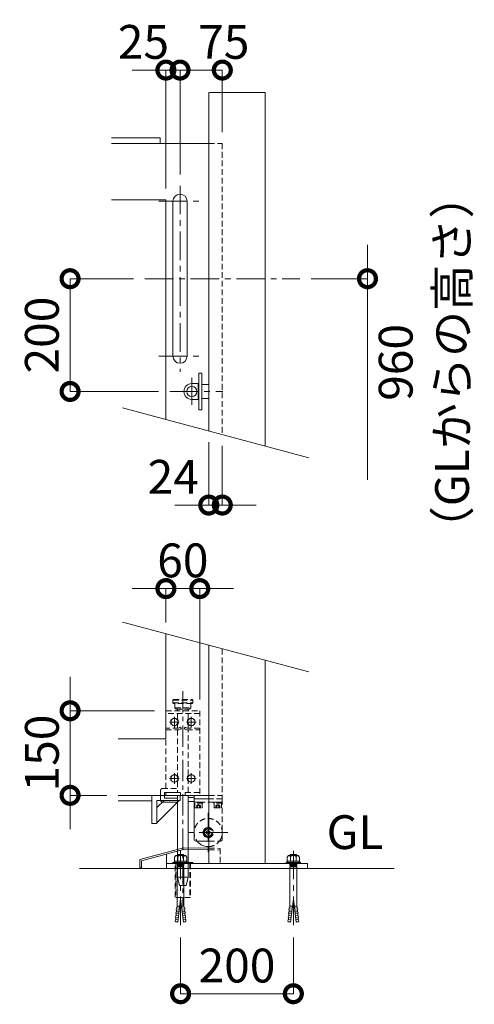
# Model space of a CAD drawing. Extents: x 0 to 21079, y 0 to 14850.
# Drawn here: x 14302 to 16317, y 7408 to 11773 of the extents above; entities that cross this region are included whole.
import ezdxf

# ---------------------------------------------------------------- set-up
doc = ezdxf.new("R2010")
doc.units = 0
doc.header["$MEASUREMENT"] = 0
doc.header["$PDMODE"] = 1
doc.linetypes.add('CENTER', pattern=[50.8, 31.75, -6.35, 6.35, -6.35])
doc.linetypes.add('DASHED', pattern=[19.05, 12.7, -6.35])
doc.layers.get('0').update_dxf_attribs({"color": 1, "linetype": 'CONTINUOUS'})
doc.layers.get('DefPoints').update_dxf_attribs({"linetype": 'CONTINUOUS'})
for name, color, linetype, lineweight in [('FRAM3', 1, 'CONTINUOUS', 50), ('ボルト・ナット', 8, 'CONTINUOUS', 9), ('基準線', 6, 'CENTER', 18), ('外形線', 7, 'CONTINUOUS', 18), ('寸法線', 3, 'CONTINUOUS', 18), ('文字', 4, 'CONTINUOUS', 18), ('落棒・金具類', 8, 'CONTINUOUS', 9), ('隠れ線', 5, 'DASHED', 18)]:
    doc.layers.add(name, color=color, linetype=linetype, lineweight=lineweight)
doc.styles.get("Standard").update_dxf_attribs({"font": 'TXT.SHX', "bigfont": 'bigfont.shx'})
doc.dimstyles.new('50-20', dxfattribs={"dimscale": 50, "dimtxt": 3, "dimasz": 3, "dimexe": 0, "dimexo": 1, "dimgap": 1, "dimtad": 3, "dimdec": 1, "dimlfac": 0.4, "dimdsep": 46, "dimtxsty": 'STANDARD', "dimblk": 'DOTSMALL', "dimcen": 0, "dimclrd": 256, "dimclre": 256, "dimclrt": 7, "dimadec": 3, "dimazin": 2, "dimtfac": 1, "dimtdec": 1, "dimtix": 1, "dimtmove": 2, "dimatfit": 2, "dimldrblk": 'OPEN', "dimfxl": 1, "dimtolj": 1, "dimlwd": -1, "dimlwe": -1, "dimarcsym": 0})

# ---------------------------------------------------------------- blocks, each defined once
blk = doc.blocks.new('_DotSmall')
at = {"layer": 'FRAM3', "color": 0, "const_width": 0.5}
blk.add_lwpolyline([(-0.0625, 0, 1), (0.0625, 0, 1)], format="xyb", close=True, dxfattribs=at)
blk = doc.blocks.new('*D60')
at = {"layer": 'DefPoints', "color": 0}
for p in [(14856.25, 10625), (14525, 10125), (14967.5, 10125)]:
    blk.add_point(p, dxfattribs=at)
at = {"layer": '寸法線'}
for p, q in [((14806.25, 10625), (14525, 10625)), ((14525, 10625), (14525, 10125)), ((14917.5, 10125), (14525, 10125))]:
    blk.add_line(p, q, dxfattribs=at)
at = {"layer": '寸法線', "xscale": 150, "yscale": 150, "zscale": 150}
for p, rotation in [((14525, 10625), 90), ((14525, 10125), 270)]:
    blk.add_blockref('_DotSmall', p, dxfattribs=dict(at, rotation=rotation))
at = {"layer": '寸法線', "color": 7, "insert": (14400, 10375), "char_height": 150, "attachment_point": 5, "rotation": 90}
blk.add_mtext('\\A1;200', dxfattribs=at)
blk = doc.blocks.new('_OPEN')
at = {"color": 0, "linetype": 'ByBlock'}
for p, q in [((-1, 0.167), (0, 0)), ((0, 0), (-1, -0.167)), ((0, 0), (-1, 0))]:
    blk.add_line(p, q, dxfattribs=at)
blk = doc.blocks.new('*D61')
at = {"layer": 'DefPoints', "color": 0}
for p in [(15543.8, 10625), (15390, 9883), (15843.8, 9883)]:
    blk.add_point(p, dxfattribs=at)
at = {"layer": '寸法線'}
for p, q in [((15843.8, 10625), (15843.8, 10775)), ((15593.8, 10625), (15843.8, 10625)), ((15843.8, 10625), (15843.8, 9883)), ((15843.8, 9883), (15843.8, 9733))]:
    blk.add_line(p, q, dxfattribs=at)
at = {"layer": '寸法線', "xscale": 150, "yscale": 150, "zscale": 150, "rotation": 270}
blk.add_blockref('_DotSmall', (15843.8, 10625), dxfattribs=at)
at = {"layer": '寸法線', "color": 7, "insert": (16093.8, 10254), "char_height": 150, "attachment_point": 5, "rotation": 90}
blk.add_mtext('\\A1;960\\P（GLからの高さ）', dxfattribs=at)
blk = doc.blocks.new('_None')
blk = doc.blocks.new('*D62')
at = {"layer": 'DefPoints', "color": 0}
for p in [(15012.5, 11550), (15012.5, 11037.5), (14950, 10975)]:
    blk.add_point(p, dxfattribs=at)
at = {"layer": '寸法線'}
for p, q in [((14950, 11550), (14800, 11550)), ((14950, 11025), (14950, 11550)), ((14950, 11550), (15012.5, 11550)), ((15012.5, 11087.5), (15012.5, 11550)), ((15012.5, 11550), (15162.5, 11550))]:
    blk.add_line(p, q, dxfattribs=at)
at = {"layer": '寸法線', "xscale": 150, "yscale": 150, "zscale": 150}
blk.add_blockref('_DotSmall', (14950, 11550), dxfattribs=at)
at = {"layer": '寸法線', "xscale": 150, "yscale": 150, "zscale": 150, "rotation": 180}
blk.add_blockref('_DotSmall', (15012.5, 11550), dxfattribs=at)
at = {"layer": '寸法線', "color": 7, "insert": (14850.3, 11675), "char_height": 150, "attachment_point": 5}
blk.add_mtext('\\A1;25', dxfattribs=at)
blk = doc.blocks.new('*D63')
at = {"layer": 'DefPoints', "color": 0}
for p in [(15200, 11550), (15200, 11225), (15012.5, 11037.5)]:
    blk.add_point(p, dxfattribs=at)
at = {"layer": '寸法線'}
for p, q in [((15012.5, 11087.5), (15012.5, 11550)), ((15012.5, 11550), (15200, 11550)), ((15200, 11275), (15200, 11550))]:
    blk.add_line(p, q, dxfattribs=at)
at = {"layer": '寸法線', "xscale": 150, "yscale": 150, "zscale": 150, "rotation": 180}
blk.add_blockref('_DotSmall', (15012.5, 11550), dxfattribs=at)
at = {"layer": '寸法線', "xscale": 150, "yscale": 150, "zscale": 150}
blk.add_blockref('_DotSmall', (15200, 11550), dxfattribs=at)
at = {"layer": '寸法線', "color": 7, "insert": (15206.6, 11675), "char_height": 150, "attachment_point": 5}
blk.add_mtext('\\A1;75', dxfattribs=at)
blk = doc.blocks.new('*D67')
at = {"layer": 'DefPoints', "color": 0}
for p in [(15140, 9950), (15200, 9933.9), (15200, 9621.4)]:
    blk.add_point(p, dxfattribs=at)
at = {"layer": '寸法線'}
for p, q in [((15140, 9900), (15140, 9621.4)), ((15200, 9883.9), (15200, 9621.4)), ((15140, 9621.4), (14990, 9621.4)), ((15140, 9621.4), (15200, 9621.4)), ((15200, 9621.4), (15350, 9621.4))]:
    blk.add_line(p, q, dxfattribs=at)
at = {"layer": '寸法線', "xscale": 150, "yscale": 150, "zscale": 150}
blk.add_blockref('_DotSmall', (15140, 9621.4), dxfattribs=at)
at = {"layer": '寸法線', "xscale": 150, "yscale": 150, "zscale": 150, "rotation": 180}
blk.add_blockref('_DotSmall', (15200, 9621.4), dxfattribs=at)
at = {"layer": '寸法線', "color": 7, "insert": (14982.5, 9746.4), "char_height": 150, "attachment_point": 5}
blk.add_mtext('\\A1;24', dxfattribs=at)
blk = doc.blocks.new('*D68')
at = {"layer": 'DefPoints', "color": 0}
for p in [(15015, 7754.5), (15515, 7754.5), (15515, 7454.5)]:
    blk.add_point(p, dxfattribs=at)
at = {"layer": '寸法線'}
for p, q in [((15015, 7704.5), (15015, 7454.5)), ((15515, 7704.5), (15515, 7454.5)), ((15015, 7454.5), (15515, 7454.5))]:
    blk.add_line(p, q, dxfattribs=at)
at = {"layer": '寸法線', "xscale": 150, "yscale": 150, "zscale": 150, "rotation": 180}
blk.add_blockref('_DotSmall', (15015, 7454.5), dxfattribs=at)
at = {"layer": '寸法線', "xscale": 150, "yscale": 150, "zscale": 150}
blk.add_blockref('_DotSmall', (15515, 7454.5), dxfattribs=at)
at = {"layer": '寸法線', "color": 7, "insert": (15265, 7579.5), "char_height": 150, "attachment_point": 5}
blk.add_mtext('\\A1;200', dxfattribs=at)
blk = doc.blocks.new('*D69')
at = {"layer": 'DefPoints', "color": 0}
for p in [(15100, 9250.9), (14950, 9050.7), (15100, 8709.2)]:
    blk.add_point(p, dxfattribs=at)
at = {"layer": '寸法線'}
for p, q in [((14950, 9250.9), (14800, 9250.9)), ((14950, 9100.7), (14950, 9250.9)), ((14950, 9250.9), (15100, 9250.9)), ((15100, 8759.2), (15100, 9250.9)), ((15100, 9250.9), (15250, 9250.9))]:
    blk.add_line(p, q, dxfattribs=at)
at = {"layer": '寸法線', "xscale": 150, "yscale": 150, "zscale": 150}
blk.add_blockref('_DotSmall', (14950, 9250.9), dxfattribs=at)
at = {"layer": '寸法線', "xscale": 150, "yscale": 150, "zscale": 150, "rotation": 180}
blk.add_blockref('_DotSmall', (15100, 9250.9), dxfattribs=at)
at = {"layer": '寸法線', "color": 7, "insert": (15025, 9375.9), "char_height": 150, "attachment_point": 5}
blk.add_mtext('\\A1;60', dxfattribs=at)
blk = doc.blocks.new('*D70')
at = {"layer": 'DefPoints', "color": 0}
for p in [(14950, 8709.2), (14525, 8334.2), (14737.5, 8334.2)]:
    blk.add_point(p, dxfattribs=at)
at = {"layer": '寸法線'}
for p, q in [((14525, 8709.2), (14525, 8859.2)), ((14900, 8709.2), (14525, 8709.2)), ((14525, 8709.2), (14525, 8334.2)), ((14687.5, 8334.2), (14525, 8334.2)), ((14525, 8334.2), (14525, 8184.2))]:
    blk.add_line(p, q, dxfattribs=at)
at = {"layer": '寸法線', "xscale": 150, "yscale": 150, "zscale": 150}
for p, rotation in [((14525, 8709.2), 270), ((14525, 8334.2), 90)]:
    blk.add_blockref('_DotSmall', p, dxfattribs=dict(at, rotation=rotation))
at = {"layer": '寸法線', "color": 7, "insert": (14400, 8521.7), "char_height": 150, "attachment_point": 5, "rotation": 90}
blk.add_mtext('\\A1;150', dxfattribs=at)

msp = doc.modelspace()

# ---------------------------------------------------------------- linework, layer by layer
at = {"layer": 'ボルト・ナット'}
for p, q in [((14983.0740888, 8037.1243689), (14991.8726885, 8041.8637866)), ((14993.2263192, 8067.9561773), (15002.7017343, 8062.5397021)), ((15002.7017343, 8062.5397021), (15009.4698879, 8067.9561773)), ((15002.7017343, 8062.5397021), (15002.7017343, 8041.8637866)), ((15027.2982657, 8062.5397021), (15020.5301121, 8067.9561773)), ((15036.7736808, 8067.9561773), (15027.2982657, 8062.5397021)), ((15027.2982657, 8062.5397021), (15027.2982657, 8041.8637866)), ((15046.9259112, 8037.1243689), (15038.1273115, 8041.8637866)), ((15483.0740888, 8037.1243689), (15491.8726885, 8041.8637866)), ((15493.2263192, 8067.9561773), (15502.7017343, 8062.5397021)), ((15502.7017343, 8062.5397021), (15509.4698879, 8067.9561773)), ((15502.7017343, 8062.5397021), (15502.7017343, 8041.8637866)), ((15527.2982657, 8062.5397021), (15520.5301121, 8067.9561773)), ((15536.7736808, 8067.9561773), (15527.2982657, 8062.5397021)), ((15527.2982657, 8062.5397021), (15527.2982657, 8041.8637866)), ((15546.9259112, 8037.1243689), (15538.1273115, 8041.8637866)), ((15030.0055272, 8028.3225961), (14999.9944728, 8028.3225961)), ((15002.0249189, 8023.5831801), (15002.0249189, 8025.6143576)), ((15002.3064408, 8017.2083658), (15002.3064408, 8020.1978824)), ((15002.3064408, 8017.2083658), (15015, 8017.2083658)), ((15027.6935592, 8017.2083658), (15015, 8017.2083658)), ((15027.6935592, 8017.2083658), (15027.6935592, 8020.1978824)), ((15027.9750811, 8023.5831801), (15027.9750811, 8025.6143576)), ((15499.9944728, 8028.3225961), (15530.0055272, 8028.3225961)), ((15502.0249189, 8023.5831801), (15502.0249189, 8025.6143576)), ((15502.3064408, 8017.2083658), (15502.3064408, 8020.1978824)), ((15502.3064408, 8017.2083658), (15515, 8017.2083658)), ((15527.6935592, 8017.2083658), (15515, 8017.2083658)), ((15527.6935592, 8017.2083658), (15527.6935592, 8020.1978824)), ((15527.9750811, 8023.5831801), (15527.9750811, 8025.6143576)), ((15002.7168117, 7772.0194457), (15015, 7875.1854755)), ((15027.2831883, 7772.0194457), (15015, 7875.1854755)), ((15502.7168117, 7772.0194457), (15515, 7875.1854755)), ((15527.2831883, 7772.0194457), (15515, 7875.1854755)), ((14994.9609648, 7818.263114), (14994.2049754, 7809.6221149)), ((14994.9609648, 7818.263114), (15008.0859728, 7817.1148245)), ((14995.7169543, 7826.904113), (14996.4729438, 7835.545112)), ((14996.4729438, 7835.545112), (14995.7169543, 7826.904113)), ((14995.7169543, 7826.904113), (15009.1119776, 7825.7322003)), ((14996.4306426, 7818.1345338), (14997.1866321, 7826.7755328)), ((14996.4729438, 7835.545112), (15010.1379825, 7834.349576)), ((14997.9426215, 7835.4165319), (14999.9983301, 7842.3351122)), ((15011.0887591, 7842.3351122), (14999.9983301, 7842.3351122)), ((15018.9112409, 7842.3351122), (15030.0016699, 7842.3351122)), ((15033.5270562, 7835.545112), (15019.8620175, 7834.349576)), ((15034.2830457, 7826.904113), (15020.8880224, 7825.7322003)), ((15035.0390352, 7818.263114), (15021.9140272, 7817.1148245)), ((15032.0573785, 7835.4165319), (15030.0016699, 7842.3351122)), ((15033.5693574, 7818.1345338), (15032.8133679, 7826.7755328)), ((15033.5270562, 7835.545112), (15034.2830457, 7826.904113)), ((15034.2830457, 7826.904113), (15033.5270562, 7835.545112)), ((15035.0390352, 7818.263114), (15035.7950246, 7809.6221149)), ((15494.9609648, 7818.263114), (15494.2049754, 7809.6221149)), ((15494.9609648, 7818.263114), (15508.0859728, 7817.1148245)), ((15496.4729438, 7835.545112), (15495.7169543, 7826.904113)), ((15495.7169543, 7826.904113), (15496.4729438, 7835.545112)), ((15495.7169543, 7826.904113), (15509.1119776, 7825.7322003)), ((15496.4306426, 7818.1345338), (15497.1866321, 7826.7755328)), ((15496.4729438, 7835.545112), (15510.1379825, 7834.349576)), ((15497.9426215, 7835.4165319), (15499.9983301, 7842.3351122)), ((15511.0887591, 7842.3351122), (15499.9983301, 7842.3351122)), ((15518.9112409, 7842.3351122), (15530.0016699, 7842.3351122)), ((15533.5270562, 7835.545112), (15519.8620175, 7834.349576)), ((15534.2830457, 7826.904113), (15520.8880224, 7825.7322003)), ((15535.0390352, 7818.263114), (15521.9140272, 7817.1148245)), ((15532.0573785, 7835.4165319), (15530.0016699, 7842.3351122)), ((15533.5693574, 7818.1345338), (15532.8133679, 7826.7755328)), ((15534.2830457, 7826.904113), (15533.5270562, 7835.545112)), ((15533.5270562, 7835.545112), (15534.2830457, 7826.904113)), ((15535.0390352, 7818.263114), (15535.7950246, 7809.6221149)), ((14991.937007, 7783.6991178), (14991.1810175, 7775.0581188)), ((14991.1810175, 7775.0581188), (15002.9559484, 7774.0279458)), ((14991.937007, 7783.6991178), (15003.9819533, 7782.6453215)), ((14992.6454103, 7774.8691305), (14992.4744926, 7772.9155325)), ((14992.4744926, 7772.9155325), (15002.7168117, 7772.0194457)), ((14992.6454103, 7774.8691305), (14992.6506953, 7774.9295386)), ((14993.4489859, 7800.9811159), (14992.6929965, 7792.3401168)), ((14992.6929965, 7792.3401168), (15005.0079582, 7791.2626973)), ((14993.4066848, 7783.5705377), (14994.1626742, 7792.2115367)), ((14993.4489859, 7800.9811159), (15006.033963, 7799.880073)), ((14994.2049754, 7809.6221149), (15007.0599679, 7808.4974488)), ((14994.9186637, 7800.8525357), (14995.6746531, 7809.4935348)), ((15035.7950246, 7809.6221149), (15022.9400321, 7808.4974488)), ((15036.5510141, 7800.9811159), (15023.966037, 7799.880073)), ((15037.3070035, 7792.3401168), (15024.9920418, 7791.2626973)), ((15038.062993, 7783.6991178), (15026.0180467, 7782.6453215)), ((15038.8189825, 7775.0581188), (15027.0440516, 7774.0279458)), ((15037.5255074, 7772.9155325), (15027.2831883, 7772.0194457)), ((15035.0813363, 7800.8525357), (15034.3253469, 7809.4935348)), ((15036.5933152, 7783.5705377), (15035.8373258, 7792.2115367)), ((15036.5510141, 7800.9811159), (15037.3070035, 7792.3401168)), ((15037.3545897, 7774.8691305), (15037.3493047, 7774.9295386)), ((15037.3545897, 7774.8691305), (15037.5255074, 7772.9155325)), ((15038.062993, 7783.6991178), (15038.8189825, 7775.0581188)), ((15491.937007, 7783.6991178), (15491.1810175, 7775.0581188)), ((15491.1810175, 7775.0581188), (15502.9559484, 7774.0279458)), ((15491.937007, 7783.6991178), (15503.9819533, 7782.6453215)), ((15492.6454103, 7774.8691305), (15492.4744926, 7772.9155325)), ((15492.4744926, 7772.9155325), (15502.7168117, 7772.0194457)), ((15492.6454103, 7774.8691305), (15492.6506953, 7774.9295386)), ((15493.4489859, 7800.9811159), (15492.6929965, 7792.3401168)), ((15492.6929965, 7792.3401168), (15505.0079582, 7791.2626973)), ((15493.4066848, 7783.5705377), (15494.1626742, 7792.2115367)), ((15493.4489859, 7800.9811159), (15506.033963, 7799.880073)), ((15494.2049754, 7809.6221149), (15507.0599679, 7808.4974488)), ((15494.9186637, 7800.8525357), (15495.6746531, 7809.4935348)), ((15535.7950246, 7809.6221149), (15522.9400321, 7808.4974488)), ((15536.5510141, 7800.9811159), (15523.966037, 7799.880073)), ((15537.3070035, 7792.3401168), (15524.9920418, 7791.2626973)), ((15538.062993, 7783.6991178), (15526.0180467, 7782.6453215)), ((15538.8189825, 7775.0581188), (15527.0440516, 7774.0279458)), ((15537.5255074, 7772.9155325), (15527.2831883, 7772.0194457)), ((15535.0813363, 7800.8525357), (15534.3253469, 7809.4935348)), ((15536.5933152, 7783.5705377), (15535.8373258, 7792.2115367)), ((15536.5510141, 7800.9811159), (15537.3070035, 7792.3401168)), ((15537.3545897, 7774.8691305), (15537.3493047, 7774.9295386)), ((15537.3545897, 7774.8691305), (15537.5255074, 7772.9155325)), ((15538.062993, 7783.6991178), (15538.8189825, 7775.0581188))]:
    msp.add_line(p, q, dxfattribs=at)
for points in [[(14987.5, 8640.44376), (15003.75, 8649.8257018), (15003.75, 8668.5895856), (14987.5, 8677.9715275), (14971.25, 8668.5895856), (14971.25, 8649.8257018)], [(15062.5, 8640.44376), (15078.75, 8649.8257018), (15078.75, 8668.5895856), (15062.5, 8677.9715275), (15046.25, 8668.5895856), (15046.25, 8649.8257018)], [(14987.5, 8390.44376), (15003.75, 8399.8257018), (15003.75, 8418.5895856), (14987.5, 8427.9715275), (14971.25, 8418.5895856), (14971.25, 8399.8257018)], [(15062.5, 8390.44376), (15078.75, 8399.8257018), (15078.75, 8418.5895856), (15062.5, 8427.9715275), (15046.25, 8418.5895856), (15046.25, 8399.8257018)], [(15046.9259112, 8031.7078937), (14983.0740888, 8031.7078937), (14983.0740888, 8037.1243689), (15046.9259112, 8037.1243689)], [(15042.1882037, 8041.8637866), (14987.8117963, 8041.8637866), (14987.8117963, 8059.8314637), (14993.2263192, 8067.9561773), (15036.7736808, 8067.9561773), (15042.1882037, 8059.8314637)], [(15483.0740888, 8031.7078937), (15546.9259112, 8031.7078937), (15546.9259112, 8037.1243689), (15483.0740888, 8037.1243689)], [(15487.8117963, 8041.8637866), (15542.1882037, 8041.8637866), (15542.1882037, 8059.8314637), (15536.7736808, 8067.9561773), (15493.2263192, 8067.9561773), (15487.8117963, 8059.8314637)], [(15030.0055272, 8020.1978824), (14999.9944728, 8020.1978824), (14999.9944728, 8023.5831801), (15030.0055272, 8023.5831801)], [(15499.9944728, 8020.1978824), (15530.0055272, 8020.1978824), (15530.0055272, 8023.5831801), (15499.9944728, 8023.5831801)]]:
    msp.add_lwpolyline(points, close=True, dxfattribs=at)
for points in [[(14999.9944728, 8067.9561773), (15002.7017343, 8071.3414732), (15027.2982657, 8071.3414732), (15030.0055272, 8067.9561773)], [(15530.0055272, 8067.9561773), (15527.2982657, 8071.3414732), (15502.7017343, 8071.3414732), (15499.9944728, 8067.9561773)], [(15030.0055272, 8031.7078937), (15030.0055272, 8025.6143576), (14999.9944728, 8025.6143576), (14999.9944728, 8031.7078937)], [(15002.3064408, 8017.2083658), (14999.9983301, 8013.7502551), (14999.9983301, 7842.3351122)], [(15027.6935592, 8017.2083658), (15030.0016699, 8013.7502551), (15030.0016699, 7842.3351122)], [(15499.9944728, 8031.7078937), (15499.9944728, 8025.6143576), (15530.0055272, 8025.6143576), (15530.0055272, 8031.7078937)], [(15502.3064408, 8017.2083658), (15499.9983301, 8013.7502551), (15499.9983301, 7842.3351122)], [(15527.6935592, 8017.2083658), (15530.0016699, 8013.7502551), (15530.0016699, 7842.3351122)]]:
    msp.add_lwpolyline(points, dxfattribs=at)
for centre in [(14987.5, 8659.2076437), (15062.5, 8659.2076437), (14987.5, 8409.2076437), (15062.5, 8409.2076437)]:
    msp.add_circle(centre, 16.25, dxfattribs=at)
at = {"layer": '基準線', "ltscale": 4}
for p, q in [((15012.5, 11037.5), (15012.5, 10212.5)), ((14918.75, 10968.75), (15106.25, 10968.75)), ((14856.25, 10625), (15543.75, 10625)), ((14918.75, 10281.25), (15106.25, 10281.25)), ((15065, 10065), (15065, 10185)), ((14967.5, 10125), (15202.5, 10125)), ((15137.5, 8256.7078937), (15137.5, 8081.7078937)), ((15225, 8169.2078937), (15050, 8169.2078937)), ((15015, 8088.8414732), (15015, 7754.5194457)), ((15515, 8088.8414732), (15515, 7754.5194457))]:
    msp.add_line(p, q, dxfattribs=at)
at = {"layer": '基準線', "ltscale": 3}
for p, q in [((15025, 8796.7078937), (15025, 7844.178282)), ((14966.25, 8659.2076437), (15008.75, 8659.2076437)), ((14987.5, 8682.9715274), (14987.5, 8635.44376)), ((15041.25, 8659.2076437), (15083.75, 8659.2076437)), ((15062.5, 8682.9715274), (15062.5, 8635.44376)), ((14987.5, 8432.9715274), (14987.5, 8385.44376)), ((15062.5, 8432.9715274), (15062.5, 8385.44376)), ((14966.25, 8409.2076437), (15008.75, 8409.2076437)), ((15041.25, 8409.2076437), (15083.75, 8409.2076437))]:
    msp.add_line(p, q, dxfattribs=at)
at = {"layer": '外形線'}
for p, q in [((15140, 9000), (15140, 8031.7078937)), ((15390, 8933.0127019), (15390, 8031.7078937)), ((14737.5, 8334.2078937), (15140, 8334.2078937)), ((14737.5, 8309.2078937), (14887.5, 8309.2078937)), ((14910, 8212.7129443), (15008.9949494, 8311.7078937)), ((14941.8198052, 8311.7078937), (14910, 8279.8880885)), ((15075, 8324.2078937), (15048.75, 8324.2078937)), ((15075, 8306.7078937), (15048.75, 8306.7078937)), ((15075, 8334.2078937), (15075, 8319.2078937)), ((15075, 8319.2078937), (15140, 8319.2078937)), ((15137.5, 8177.8681477), (15130, 8173.5380207)), ((15130, 8173.5380207), (15130, 8164.8777667)), ((15130, 8164.8777667), (15137.5, 8160.5476397)), ((15140, 8176.4247721), (15137.5, 8177.8681477)), ((15137.5, 8160.5476397), (15140, 8161.9910153)), ((14952.5, 8031.7078937), (14952.5, 8073.8471329)), ((15962.5, 8009.2078937), (14567.5, 8009.2078937))]:
    msp.add_line(p, q, dxfattribs=at)
for points in [[(15140, 9950), (15140, 11450), (15390, 11450), (15390, 9883.0127019)], [(14708.5185434, 11250), (14925, 11250), (14925, 11225)], [(15140, 11225), (14708.5185434, 11225)], [(14708.5185434, 10975), (14950, 10975), (14950, 10000.9103466)], [(14737.5, 8584.2078937), (14950, 8584.2078937), (14950, 9050.9103466)], [(15140, 8099.9771245), (15027.5, 8101.7078937), (14834.3148347, 8049.9440847), (14834.3148347, 8012.4440847), (14841.8148347, 8012.4440847), (14841.8148347, 8044.1891323), (15028.4306473, 8094.1926885), (15140, 8092.4762369)]]:
    msp.add_lwpolyline(points, dxfattribs=at)
msp.add_lwpolyline([(15043.75, 10281.25), (15043.75, 10968.75, 1), (14981.25, 10968.75), (14981.25, 10281.25, 1)], format="xyb", close=True, dxfattribs=at)
for points in [[(14887.5, 8334.2078937), (14887.5, 8209.2078937), (14910, 8209.2078937), (14910, 8311.7078937), (15012.5, 8311.7078937), (15012.5, 8334.2078937)], [(14981.25, 8036.7076437), (15068.75, 8036.7076437), (15068.75, 8031.7078937), (14981.25, 8031.7078937)], [(14952.5, 8031.7078937), (15577.5, 8031.7078937), (15577.5, 8009.2078937), (14952.5, 8009.2078937)]]:
    msp.add_lwpolyline(points, close=True, dxfattribs=at)
msp.add_lwpolyline([(15075, 8319.2078937), (15075, 8139.2078937, 0.4142135624), (15082.5, 8131.7078937), (15140, 8131.7078937)], format="xyb", dxfattribs=at)
for radius, start, end in [(22.5, 83.6206297917, 276.3793702083), (18.75, 82.3377443394, 277.6622556606), (16.25, 81.1501169017, 278.8498830983), (62.5, 216.8698999996, 229.4642999992), (62.5, 229.4642999992, 272.292442776)]:
    msp.add_arc((15137.5, 8169.2078937), radius, start, end, dxfattribs=at)
at = {"layer": '文字'}
for p, q in [((15583.1851653, 9831.2488929), (14756.8148347, 10052.6741556)), ((15583.1851653, 8881.2488929), (14756.8148347, 9102.6741556))]:
    msp.add_line(p, q, dxfattribs=at)
at = {"layer": '落棒・金具類'}
for p, q in [((15092.5, 10140), (15096.25, 10140)), ((15108.75, 10156.25), (15140, 10156.25)), ((15092.5, 10110), (15096.25, 10110)), ((15108.75, 10093.75), (15140, 10093.75)), ((15048.75, 7971.7078937), (15001.25, 7971.7078937))]:
    msp.add_line(p, q, dxfattribs=at)
at = {"layer": '落棒・金具類', "ltscale": 2}
msp.add_line((15048.75, 7971.7078937), (15001.25, 7971.7078937), dxfattribs=at)
at = {"layer": '落棒・金具類'}
msp.add_lwpolyline([(15108.75, 10206.25), (15108.75, 10043.75), (15096.25, 10043.75), (15096.25, 10206.25)], close=True, dxfattribs=at)
msp.add_lwpolyline([(15092.5, 10160), (15092.5, 10090), (15065, 10090, -1), (15065, 10160)], format="xyb", close=True, dxfattribs=at)
msp.add_lwpolyline([(15001.25, 8304.2078937), (14933.75, 8304.2078937, -0.4142135624), (14926.25, 8311.7078937), (14926.25, 8334.2078937)], format="xyb", dxfattribs=at)
for points in [[(14943.75, 8334.2078937), (14943.75, 8321.7078937), (15001.25, 8321.7078937)], [(15001.25, 8334.2078937), (15001.25, 7971.7078937), (15010, 7934.2078937), (15040, 7934.2078937), (15048.75, 7971.7078937), (15048.75, 8334.2078937)]]:
    msp.add_lwpolyline(points, dxfattribs=at)
msp.add_circle((15065, 10125), 22.5, dxfattribs=at)
at = {"layer": '隠れ線', "ltscale": 2}
for p, q in [((15200, 8983.9230485), (15200, 8334.2078937)), ((14981.25, 8756.7078937), (15068.75, 8756.7078937)), ((14981.25, 8744.2078937), (15068.75, 8744.2078937)), ((15100, 8696.7078937), (14950, 8696.7078937)), ((14990, 8721.7078937), (15060, 8721.7078937)), ((15200, 8304.2078937), (15075, 8304.2078937)), ((15094, 8304.2078937), (15075.75, 8304.2078937)), ((15094, 8304.2078937), (15092.1801488, 8299.2078937)), ((15092.1801488, 8299.2078937), (15094.1801488, 8299.2078937)), ((15096, 8304.2078937), (15094.1801488, 8299.2078937)), ((15114.25, 8304.2078937), (15096, 8304.2078937)), ((15140, 8334.2078937), (15200, 8334.2078937)), ((15200, 8319.2078937), (15140, 8319.2078937)), ((15179, 8304.2078937), (15160.75, 8304.2078937)), ((15179, 8304.2078937), (15177.1801488, 8299.2078937)), ((15181, 8304.2078937), (15179.1801488, 8299.2078937)), ((15199.25, 8304.2078937), (15181, 8304.2078937)), ((15190, 8299.2078937), (15196.25, 8299.2078937)), ((15200, 8334.2078937), (15200, 8319.2078937)), ((15200, 8334.2078937), (15200, 8319.2078937)), ((15086.3375, 8289.2078937), (15095, 8294.2091904)), ((15086.3375, 8279.2078937), (15086.3375, 8289.2078937)), ((15090.66875, 8279.2078937), (15090.66875, 8289.2078937)), ((15103.6625, 8289.2078937), (15095, 8294.2091904)), ((15099.33125, 8279.2078937), (15099.33125, 8289.2078937)), ((15103.6625, 8279.2078937), (15103.6625, 8289.2078937)), ((15171.3375, 8289.2078937), (15180, 8294.2091904)), ((15171.3375, 8279.2078937), (15171.3375, 8289.2078937)), ((15175.66875, 8279.2078937), (15175.66875, 8289.2078937)), ((15188.6625, 8289.2078937), (15180, 8294.2091904)), ((15184.33125, 8279.2078937), (15184.33125, 8289.2078937)), ((15188.6625, 8279.2078937), (15188.6625, 8289.2078937)), ((15145, 8173.5380207), (15140, 8176.4247721)), ((15140, 8161.9910153), (15145, 8164.8777667)), ((15145, 8164.8777667), (15145, 8173.5380207)), ((15140, 8092.4762369), (15190, 8091.7070062)), ((14993.5, 8031.7078937), (14993.5, 7881.678282)), ((15056.5, 8031.7078937), (15056.5, 7881.678282))]:
    msp.add_line(p, q, dxfattribs=at)
for points in [[(15140, 11225), (15200, 11225), (15200, 9933.9230485)], [(14990, 8741.7078937), (14990, 8721.7078937), (14995, 8716.7078937), (15055, 8716.7078937), (15060, 8721.7078937), (15060, 8741.7078937)], [(14950, 8364.2078937), (14950, 8709.2078937), (15100, 8709.2078937), (15100, 8334.2078937), (15035, 8334.2078937), (15035, 8346.7078937), (15100, 8346.7078937)], [(15001.25, 8716.7078937), (15001.25, 8709.2078937)], [(15001.25, 8696.7078937), (15001.25, 8631.7076437)], [(15048.75, 8709.2078937), (15048.75, 8716.7078937)], [(15048.75, 8631.7076437), (15048.75, 8696.7078937)], [(14950, 8624.2076437), (15007.3606798, 8624.2076437), (15018.4164079, 8629.7355077), (15015.0623059, 8636.4437117), (15005.5901699, 8631.7076437), (14950, 8631.7076437)], [(15001.25, 8624.2076437), (15001.25, 8346.7078937)], [(15100, 8631.7076437), (15044.4098301, 8631.7076437), (15034.9376941, 8636.4437117), (15031.5835921, 8629.7355077), (15042.6393202, 8624.2076437), (15100, 8624.2076437)], [(15048.75, 8346.7078937), (15048.75, 8624.2076437)], [(15001.25, 8346.7078937), (14943.75, 8346.7078937), (14943.75, 8334.2078937)], [(15114.25, 8304.2078937), (15114.25, 8299.2078937), (15075.75, 8299.2078937), (15075.75, 8304.2078937)], [(15199.25, 8304.2078937), (15199.25, 8299.2078937), (15160.75, 8299.2078937), (15160.75, 8304.2078937)], [(15140, 8099.9771245), (15190, 8099.2078937), (15190, 8031.7078937)], [(15059, 8031.7078937), (15059, 7881.678282), (14991, 7881.678282), (14991, 8031.7078937)]]:
    msp.add_lwpolyline(points, dxfattribs=at)
for points in [[(14981.25, 8756.7078937), (14983.75, 8759.2078937), (15066.25, 8759.2078937), (15068.75, 8756.7078937), (15068.75, 8744.2078937), (15066.25, 8741.7078937), (14983.75, 8741.7078937), (14981.25, 8744.2078937)], [(14950, 8346.7078937), (15015, 8346.7078937), (15015, 8334.2078937), (14950, 8334.2078937)]]:
    msp.add_lwpolyline(points, close=True, dxfattribs=at)
for points in [[(14926.25, 8334.2078937), (14926.25, 8356.7078937, -0.4142135624), (14933.75, 8364.2078937), (15001.25, 8364.2078937)], [(15078.75, 8299.2078937), (15078.75, 8281.2078937, 0.4142135624), (15080.75, 8279.2078937), (15109.25, 8279.2078937, 0.4142135624), (15111.25, 8281.2078937), (15111.25, 8299.2078937)], [(15140, 8131.7078937), (15192.5, 8131.7078937, 0.4142135624), (15200, 8139.2078937), (15200, 8319.2078937)], [(15163.75, 8299.2078937), (15163.75, 8281.2078937, 0.4142135624), (15165.75, 8279.2078937), (15194.25, 8279.2078937, 0.4142135624), (15196.25, 8281.2078937), (15196.25, 8299.2078937)]]:
    msp.add_lwpolyline(points, format="xyb", dxfattribs=at)
for centre, radius, start, end in [((15088.503125, 8286.4239093), 3.5271094, 52.1211205082, 127.8788794918), ((15095, 8276.9572687), 12.99375, 70.5287793658, 109.4712206342), ((15101.496875, 8286.4239093), 3.5271094, 52.1211205082, 127.8788794918), ((15173.503125, 8286.4239093), 3.5271094, 52.1211205082, 127.8788794918), ((15180, 8276.9572687), 12.99375, 70.5287793658, 109.4712206342), ((15186.496875, 8286.4239093), 3.5271094, 52.1211205082, 127.8788794918), ((15137.5, 8169.2078937), 62.5, 323.1301000004, 216.8698999996), ((15137.5, 8169.2078937), 22.5, 276.3793702083, 83.6206297917), ((15137.5, 8169.2078937), 18.75, 277.6622556606, 82.3377443394), ((15137.5, 8169.2078937), 16.25, 278.8498830983, 81.1501169017), ((15137.5, 8169.2078937), 62.5, 272.292442776, 323.1301000004)]:
    msp.add_arc(centre, radius, start, end, dxfattribs=at)

# ---------------------------------------------------------------- texts
at = {"layer": '文字', "insert": (15662.5, 8049.2078937), "char_height": 150, "attachment_point": 7}
msp.add_mtext('GL', dxfattribs=at)

# ---------------------------------------------------------------- dimensions: what is measured, and where the dimension line sits
at = {"layer": '寸法線'}
for base, p1, p2, picture, middle in [((15012.5, 11550), (14950, 10975), (15012.5, 11037.5), '*D62', (14850.3087283, 11675)), ((15200, 11550), (15012.5, 11037.5), (15200, 11225), '*D63', (15206.5587283, 11675)), ((15200, 9621.4230485), (15140, 9950), (15200, 9933.9230485), '*D67', (14982.5, 9746.4230485))]:
    dim = msp.add_linear_dim(base=base, p1=p1, p2=p2, dimstyle='50-20', override={"dimdec": 6}, dxfattribs=at)
    dim.commit()
    dim.dimension.update_dxf_attribs({"geometry": picture, "text_midpoint": middle, "dimtype": 160})
dim = msp.add_linear_dim(base=(15843.75, 9883.0127019), p1=(15543.75, 10625), p2=(15390, 9883.0127019), angle=90, text='960\\P（GLからの高さ）', dimstyle='50-20', override={"dimtad": 4, "dimdec": 6, "dimblk1": 'DotSmall', "dimblk2": 'None', "dimsah": 1, "dimse2": 1}, dxfattribs=at)
dim.commit()
dim.dimension.update_dxf_attribs({"geometry": '*D61', "text_midpoint": (16093.75, 10254.0063509)})
for base, p1, p2, picture, middle in [((14525, 10125), (14856.25, 10625), (14967.5, 10125), '*D60', (14400, 10375)), ((14525, 8334.2078937), (14950, 8709.2078937), (14737.5, 8334.2078937), '*D70', (14400, 8521.7078937))]:
    dim = msp.add_linear_dim(base=base, p1=p1, p2=p2, angle=90, dimstyle='50-20', override={"dimdec": 6}, dxfattribs=at)
    dim.commit()
    dim.dimension.update_dxf_attribs({"geometry": picture, "text_midpoint": middle})
for base, p1, p2, picture, middle in [((15100, 9250.9103466), (14950, 9050.6660686), (15100, 8709.2078937), '*D69', (15025, 9375.9103466)), ((15515, 7454.5194457), (15015, 7754.5194457), (15515, 7754.5194457), '*D68', (15265, 7579.5194457))]:
    dim = msp.add_linear_dim(base=base, p1=p1, p2=p2, dimstyle='50-20', override={"dimdec": 6}, dxfattribs=at)
    dim.commit()
    dim.dimension.update_dxf_attribs({"geometry": picture, "text_midpoint": middle})

doc.saveas('drawing.dxf')
